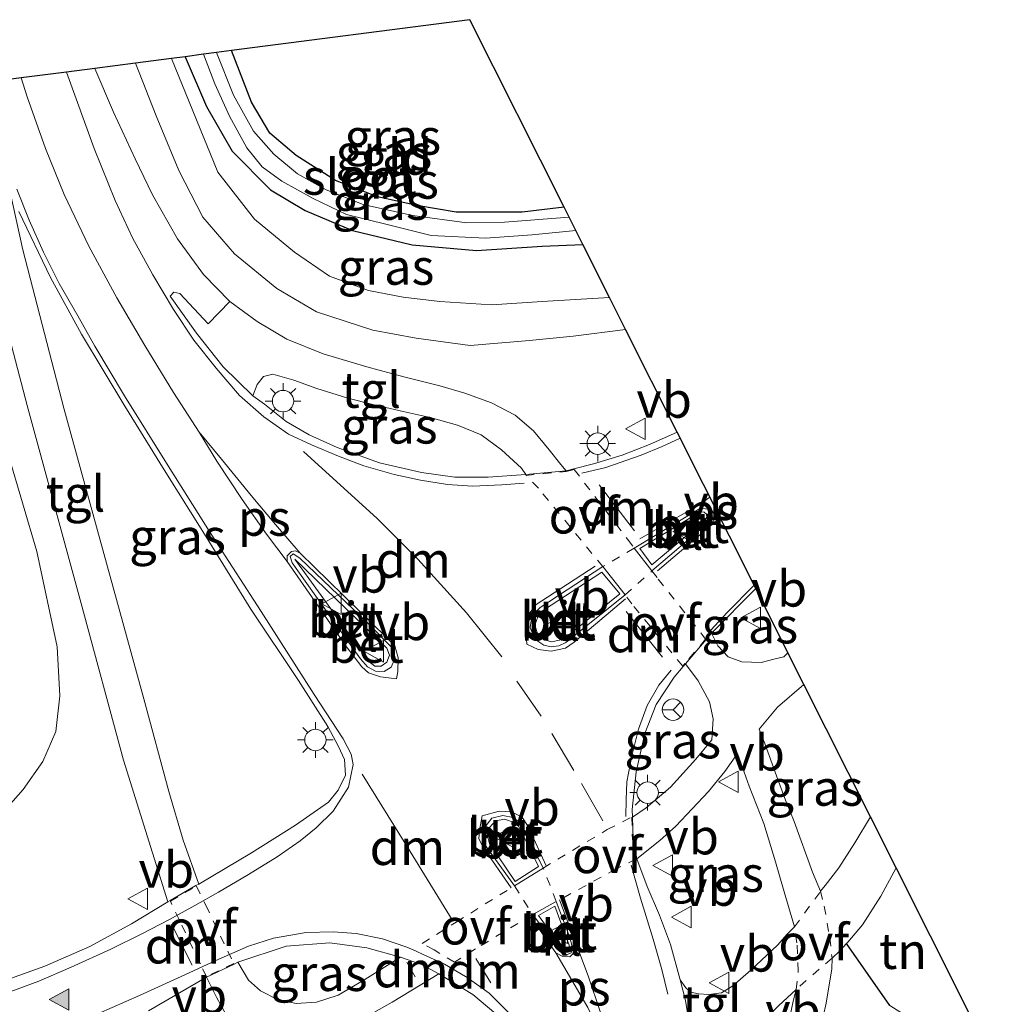
# Model space of a CAD drawing. Units: metres. Extents: x 120000 to 130008, y 412500 to 418751.
# Drawn here: x 121235 to 121303, y 415267 to 415336 of the extents above; entities that cross this region are included whole.
import ezdxf
from ezdxf.enums import TextEntityAlignment as Align

# ---------------------------------------------------------------- set-up
doc = ezdxf.new("R2010")
doc.units = ezdxf.units.M
doc.linetypes.add('VW-3-9_STREEP', pattern=[12, 3, -9])
doc.linetypes.add('VW-6060_STREEP', pattern=[1.2, 0.6, -0.6])
doc.layers.get('0').update_dxf_attribs({"lineweight": 25})
for name, color, linetype in [('B-ME-GW-INSTEEKWATERGANG-L-B1', 10, 'Continuous'), ('B-ME-IE-TERREINAFSCHEIDING-HAAGRASTER-L-B1', 10, 'Continuous'), ('B-ME-KG-KADASTRAAL-OPNAMEDTMGRENS-L-B1', 10, 'Continuous')]:
    doc.layers.add(name, color=color, linetype=linetype)
for name, color, linetype, lineweight in [('B-ME-GW-KRUINLIJN-L-B1', 93, 'Continuous', 18), ('B-ME-GW-TEENLIJN-L-B1', 93, 'Continuous', 18), ('B-ME-IE-GRASLAND-GV-B6', 93, 'Continuous', 18), ('B-ME-IE-GRONDWERKLIJN-GROND_INGERICHT-GV-B6', 253, 'Continuous', 18), ('B-ME-IE-MEUBILAIR_WEGMEUBILAIR-LICHTMAST-S-B1', 8, 'Continuous', 18), ('B-ME-OG-WATER-GV-B6', 153, 'Continuous', 18), ('B-ME-VH-VERH_SOORT-BETON-OVERIG-GV-B6', 8, 'IE-TERREINAFSCHEIDING-NATUURLIJK-HOUTWAL', 18), ('B-ME-VH-VERH_SOORT-BITUMEN-GV-B6', 8, 'IE-TERREINAFSCHEIDING-NATUURLIJK-HOUTWAL', 18), ('B-ME-VH-VERH_SOORT-KLINKERS-GV-B6', 8, 'IE-TERREINAFSCHEIDING-NATUURLIJK-HOUTWAL', 18), ('B-ME-VH-VERH_SOORT-TEGELS-GV-B6', 8, 'Continuous', 18), ('B-ME-VW-MARKERING-39STREEP-015-L-B1', 255, 'VW-3-9_STREEP', 18), ('B-ME-VW-MARKERING-6060STRP10-GV-B6', 255, 'VW-6060_STREEP', 18), ('B-ME-VW-MARKERING-DRIEHOEK-L-B1', 7, 'VW-HAAIETAND70-R-B', 18), ('B-ME-VW-MARKERING-STREEP-015-L-B1', 7, 'Continuous', 18), ('B-ME-VW-MARKERING-VLAKMARK-GV-B6', 7, 'Continuous', 18), ('B-ME-VW-MARKERING-VLAKMARK-S-B1', 7, 'Continuous', 18), ('B-ME-VW-MEUBILAIR_WEGMEUBILAIR-RONA-S-B1', 8, 'Continuous', 18), ('B-ME-VW-MEUBILAIR_WEGMEUBILAIR-VERKEERSBORD-S-B1', 8, 'Continuous', 18)]:
    doc.layers.add(name, color=color, linetype=linetype, lineweight=lineweight)
doc.styles.add('NLCS-ISO', font='NLCS-ISO.TTF')
doc.linetypes.add('IE-TERREINAFSCHEIDING-NATUURLIJK-HOUTWAL', pattern='A,7,-1.5,[67,NLCS.SHX,S=0.75,R=45,X=0,Y=0],-1.5,7,-1.5,[70,NLCS.SHX,S=0.75,R=0,X=0,Y=0],-1.5', length=20)
doc.linetypes.add('VW-HAAIETAND70-R-B', pattern='A,0,-0.5,[153,NLCS.SHX,S=1,R=180,X=-0.375,Y=0],-0.5', length=1)

# ---------------------------------------------------------------- blocks, each defined once
blk = doc.blocks.new('verfsymbol')
for color in [252, 253]:
    blk.add_hatch(color=color).paths.add_polyline_path([(0.75, -0.625), (0, 0.75), (-0.75, -0.625)])
blk.add_lwpolyline([(0.75, -0.625), (0, 0.75), (-0.75, -0.625)], close=True)
blk = doc.blocks.new('lantaarnpaal')
for p, q in [((-0.884, 0.884), (-0.53, 0.53)), ((0, 0.75), (0, 1.25)), ((0.53, 0.53), (0.884, 0.884)), ((-0.75, 0), (-1.25, 0)), ((0.75, 0), (1.25, 0)), ((-0.53, -0.53), (-0.884, -0.884)), ((0.53, -0.53), (0.884, -0.884)), ((0, -0.75), (0, -1.25))]:
    blk.add_line(p, q)
blk.add_circle((0, 0), 0.75)
blk = doc.blocks.new('verkeersbord')
for p, q in [((0, 0.75), (-0.75, -0.625)), ((0.75, -0.625), (0, 0.75)), ((-0.75, -0.625), (0.75, -0.625))]:
    blk.add_line(p, q)
blk = doc.blocks.new('wegwijzer')
for q in [(0, 0.75), (-0.53, -0.53), (0.53, -0.53)]:
    blk.add_line((0, 0), q)
blk.add_circle((0, 0), 0.75)

msp = doc.modelspace()

# ---------------------------------------------------------------- linework, layer by layer
at = {"layer": 'B-ME-GW-INSTEEKWATERGANG-L-B1'}
for points in [[(121246.996, 415333.075, -0.009), (121248.494, 415329.6, -0.089), (121250.292, 415326.455, -0.182), (121252.967, 415323.757, -0.142), (121255.391, 415322.322, -0.154), (121258.705, 415320.916, -0.202), (121262.892, 415319.904, -0.238), (121267.387, 415319.511, -0.295), (121271.972, 415319.817, -0.295), (121274.823, 415319.939, -0.299)], [(121273.514, 415322.542, -0.375), (121270.586, 415322.186, -0.363), (121265.964, 415322.206, -0.411), (121263.202, 415322.672, -0.379), (121260.453, 415323.281, -0.343), (121257.529, 415324.413, -0.343), (121254.765, 415326.16, -0.286), (121252.93, 415327.723, -0.186), (121251.636, 415329.889, -0.198), (121250.243, 415333.497, -0.182)]]:
    msp.add_polyline3d(points, dxfattribs=at)
at = {"layer": 'B-ME-GW-KRUINLIJN-L-B1'}
for points in [[(121243.528, 415332.625, 1.548), (121244.972, 415328.947, 1.584), (121246.563, 415325.121, 1.624), (121248.245, 415321.843, 1.656), (121250.466, 415319.279, 1.709), (121253.428, 415316.857, 1.717), (121256.196, 415315.225, 1.733), (121260.137, 415313.943, 1.628), (121263.166, 415313.375, 1.608), (121266.934, 415312.87, 1.588), (121271.102, 415313.225, 1.544), (121274.146, 415313.527, 1.399), (121277.808, 415314.001, 1.371)], [(121192.139, 415270.558, 2.919), (121197.587, 415269.741, 2.879), (121203.622, 415269.248, 2.891), (121208.639, 415269.654, 2.827), (121213.82, 415270.664, 2.702), (121218.815, 415272.182, 2.606), (121222.83, 415273.591, 2.577), (121226.556, 415275.405, 2.489), (121230.297, 415277.326, 2.376), (121233.381, 415279.242, 2.3), (121235.665, 415281.803, 2.26), (121237.042, 415283.772, 2.219), (121237.95, 415285.861, 2.139), (121238.232, 415288.352, 2.143), (121238.043, 415291.782, 2.103), (121236.617, 415298.451, 1.998), (121233.59, 415308.672, 1.926), (121230.953, 415319.454, 1.797), (121228.121, 415330.624, 1.777)]]:
    msp.add_polyline3d(points, dxfattribs=at)
at = {"layer": 'B-ME-GW-TEENLIJN-L-B1'}
msp.add_polyline3d([(121276.693, 415316.219, 0.148), (121272.349, 415315.977, 0.1), (121268.43, 415315.704, 0.112), (121264.83, 415315.943, 0.067), (121262.245, 415316.259, 0.076), (121259.823, 415316.712, 0.12), (121257.103, 415317.712, 0.176), (121254.658, 415319.407, 0.224), (121251.858, 415321.703, 0.232), (121249.283, 415325.002, 0.164), (121246.046, 415332.952, 0.124)], dxfattribs=at)
at = {"layer": 'B-ME-IE-GRASLAND-GV-B6'}
for points in [[(121246.046, 415332.952, 0.124), (121246.996, 415333.075, -0.009), (121248.494, 415329.6, -0.089), (121250.292, 415326.455, -0.182), (121252.967, 415323.757, -0.142), (121255.391, 415322.322, -0.154), (121258.705, 415320.916, -0.202), (121262.892, 415319.904, -0.238), (121267.387, 415319.511, -0.295), (121271.972, 415319.817, -0.295), (121274.823, 415319.939, -0.299), (121276.693, 415316.219, 0.148), (121272.349, 415315.977, 0.1), (121268.43, 415315.704, 0.112), (121264.83, 415315.943, 0.067), (121262.245, 415316.259, 0.076), (121259.823, 415316.712, 0.12), (121257.103, 415317.712, 0.176), (121254.658, 415319.407, 0.224), (121251.858, 415321.703, 0.232), (121249.283, 415325.002, 0.164), (121246.046, 415332.952, 0.124)], [(121274.328, 415320.923, -1.027), (121274.823, 415319.939, -0.299), (121271.972, 415319.817, -0.295), (121267.387, 415319.511, -0.295), (121262.892, 415319.904, -0.238), (121258.705, 415320.916, -0.202), (121255.391, 415322.322, -0.154), (121252.967, 415323.757, -0.142), (121250.292, 415326.455, -0.182), (121248.494, 415329.6, -0.089), (121246.996, 415333.075, -0.009), (121248.296, 415333.244, -1.027), (121249.073, 415331.173, -1.027), (121250.106, 415328.913, -1.027), (121251.326, 415326.694, -1.027), (121252.382, 415325.378, -1.027), (121253.758, 415324.362, -1.027), (121255.952, 415323.159, -1.027), (121258.298, 415322.038, -1.027), (121261.125, 415321.332, -1.027), (121264.211, 415320.564, -1.027), (121268.026, 415320.388, -1.027), (121271.293, 415320.618, -1.027), (121274.328, 415320.923, -1.027)], [(121273.514, 415322.542, -0.375), (121273.863, 415321.848, -1.027), (121269.355, 415321.5, -1.027), (121266.701, 415321.445, -1.027), (121262.917, 415321.963, -1.027), (121259.46, 415322.73, -1.027), (121256.871, 415323.76, -1.027), (121254.853, 415324.882, -1.027), (121253.202, 415326.261, -1.027), (121251.789, 415327.865, -1.027), (121250.383, 415330.38, -1.027), (121249.193, 415333.36, -1.027), (121250.243, 415333.497, -0.182), (121251.636, 415329.889, -0.198), (121252.93, 415327.723, -0.186), (121254.765, 415326.16, -0.286), (121257.529, 415324.413, -0.343), (121260.453, 415323.281, -0.343), (121263.202, 415322.672, -0.379), (121265.964, 415322.206, -0.411), (121270.586, 415322.186, -0.363), (121273.514, 415322.542, -0.375)], [(121240.687, 415332.256, 1.874), (121243.528, 415332.625, 1.548), (121244.972, 415328.947, 1.584), (121246.563, 415325.121, 1.624), (121248.245, 415321.843, 1.656), (121250.466, 415319.279, 1.709), (121253.428, 415316.857, 1.717), (121256.196, 415315.225, 1.733), (121260.137, 415313.943, 1.628), (121263.166, 415313.375, 1.608), (121266.934, 415312.87, 1.588), (121271.102, 415313.225, 1.544), (121274.146, 415313.527, 1.399), (121277.808, 415314.001, 1.371), (121281.421, 415306.814, 1.954), (121279.491, 415305.956, 2.014), (121277.581, 415305.204, 2.063), (121275.575, 415304.599, 2.038), (121274.207, 415304.252, 2.015), (121273.658, 415304.113, 2.006), (121273.289, 415304.552, 1.982), (121272.462, 415305.573, 1.97), (121271.372, 415306.897, 1.958), (121270.094, 415307.997, 1.906), (121268.431, 415308.867, 1.87), (121266.573, 415309.536, 1.825), (121264.818, 415310.038, 1.821), (121262.299, 415310.68, 1.849), (121259.703, 415311.377, 1.849), (121256.659, 415312.281, 1.882), (121254.116, 415313.323, 1.91), (121252.036, 415314.554, 1.91), (121250.133, 415315.957, 1.91), (121248.28, 415317.834, 1.91), (121246.475, 415320.34, 1.942), (121244.723, 415323.401, 1.914), (121243.514, 415325.918, 1.902), (121241.993, 415329.199, 1.91), (121240.687, 415332.256, 1.874)], [(121243.528, 415332.625, 1.548), (121246.046, 415332.952, 0.124), (121249.283, 415325.002, 0.164), (121251.858, 415321.703, 0.232), (121254.658, 415319.407, 0.224), (121257.103, 415317.712, 0.176), (121259.823, 415316.712, 0.12), (121262.245, 415316.259, 0.076), (121264.83, 415315.943, 0.067), (121268.43, 415315.704, 0.112), (121272.349, 415315.977, 0.1), (121276.693, 415316.219, 0.148), (121277.808, 415314.001, 1.371), (121274.146, 415313.527, 1.399), (121271.102, 415313.225, 1.544), (121266.934, 415312.87, 1.588), (121263.166, 415313.375, 1.608), (121260.137, 415313.943, 1.628), (121256.196, 415315.225, 1.733), (121253.428, 415316.857, 1.717), (121250.466, 415319.279, 1.709), (121248.245, 415321.843, 1.656), (121246.563, 415325.121, 1.624), (121244.972, 415328.947, 1.584), (121243.528, 415332.625, 1.548)], [(121251.635, 415277.387, 2.763), (121247.954, 415275.199, 2.827), (121246.857, 415278.268, 2.795), (121245.865, 415281.673, 2.698), (121244.121, 415288.154, 2.582), (121241.754, 415296.717, 2.489), (121238.507, 415308.488, 2.244), (121235.646, 415319.554, 2.203), (121234.722, 415323.805, 2.159)], [(121235.363, 415322.238, 2.159), (121237.59, 415317.633, 2.159), (121239.756, 415313.673, 2.171), (121242.772, 415308.619, 2.272), (121245.537, 415304.174, 2.28), (121248.35, 415299.667, 2.28), (121251.607, 415294.437, 2.356), (121254.93, 415289.429, 2.501), (121256.992, 415286.207, 2.557), (121257.743, 415284.826, 2.614), (121258.14, 415283.908, 2.594), (121258.212, 415282.819, 2.586), (121257.715, 415281.76, 2.586), (121257.033, 415280.935, 2.598), (121254.72, 415279.315, 2.682), (121251.635, 415277.387, 2.763)], [(121233.059, 415319.653, 2.127), (121235.947, 415308.674, 2.219), (121239.717, 415294.833, 2.405), (121242.689, 415283.858, 2.618), (121245.796, 415273.955, 2.835), (121243.259, 415272.41, 2.976), (121240.33, 415270.818, 3.032), (121237.185, 415269.445, 3.108), (121233.856, 415268.271, 3.181)], [(121270.831, 415303.835, 2.01), (121268.205, 415303.649, 2.03), (121265.861, 415303.65, 2.042), (121263.529, 415303.996, 2.067), (121260.611, 415304.663, 2.067), (121257.645, 415305.744, 2.103), (121255.68, 415306.621, 2.111), (121254.073, 415307.56, 2.107), (121252.544, 415308.766, 2.071), (121251.735, 415309.358, 2.059), (121252.03, 415310.148, 2.051), (121252.477, 415310.702, 1.994), (121253.129, 415310.871, 1.934), (121254.617, 415310.445, 1.946), (121256.217, 415309.853, 1.93), (121258.373, 415309.189, 1.857), (121260.132, 415308.749, 1.853), (121262.26, 415308.246, 1.825), (121264.151, 415307.837, 1.813), (121266.065, 415307.289, 1.813), (121267.706, 415306.619, 1.845), (121269.147, 415305.561, 1.91), (121270.532, 415304.279, 1.97), (121270.831, 415303.835, 2.01)], [(121233.381, 415279.242, 2.3), (121235.665, 415281.803, 2.26), (121237.042, 415283.772, 2.219), (121237.95, 415285.861, 2.139), (121238.232, 415288.352, 2.143), (121238.043, 415291.782, 2.103), (121236.617, 415298.451, 1.998), (121233.59, 415308.672, 1.926)], [(121233.59, 415308.672, 1.926), (121236.617, 415298.451, 1.998), (121238.043, 415291.782, 2.103), (121238.232, 415288.352, 2.143), (121237.95, 415285.861, 2.139), (121237.042, 415283.772, 2.219), (121235.665, 415281.803, 2.26), (121233.381, 415279.242, 2.3)], [(121286.922, 415295.873, 1.994), (121289.181, 415291.38, 2.067), (121288.88, 415291.083, 2.067), (121288.198, 415290.932, 2.111), (121287.316, 415290.687, 2.111), (121285.959, 415290.748, 2.127), (121284.99, 415291.101, 2.099), (121284.265, 415291.869, 2.095), (121283.835, 415292.739, 2.071), (121286.922, 415295.873, 1.994)], [(121282, 415290.591, 2.115), (121282.898, 415289.416, 2.111), (121283.692, 415287.941, 2.111), (121283.95, 415286.743, 2.111), (121283.855, 415285.292, 2.135), (121282.727, 415283.928, 2.195), (121280.965, 415281.979, 2.288), (121279.269, 415280.529, 2.312), (121278.301, 415279.884, 2.32), (121278.281, 415280.423, 2.384), (121278.566, 415283.035, 2.312), (121279.155, 415285.739, 2.264), (121279.966, 415287.747, 2.159), (121281.224, 415289.671, 2.107), (121281.853, 415290.417, 2.113), (121282, 415290.591, 2.115)], [(121294.952, 415279.9, 2.051), (121293.851, 415278.077, 2.115), (121292.727, 415276.335, 2.175), (121291.781, 415275.084, 2.26), (121291.462, 415274.692, 2.256), (121290.906, 415276.018, 2.272), (121289.622, 415279.575, 2.272), (121289.017, 415281.06, 2.242), (121288.385, 415282.76, 2.236), (121287.55, 415285.033, 2.203), (121287.17, 415286.042, 2.173), (121288.451, 415287.565, 2.122), (121290.299, 415289.155, 2.083), (121294.952, 415279.9, 2.051)], [(121281.639, 415268.507, 2.726), (121280.956, 415270.977, 2.722), (121280.18, 415273.022, 2.598), (121279.322, 415275.028, 2.545), (121278.608, 415276.969, 2.429), (121280.224, 415278.236, 2.356), (121281.338, 415279.255, 2.352), (121283.615, 415281.661, 2.284), (121284.761, 415283.077, 2.236), (121285.65, 415284.331, 2.233), (121286.46, 415282.045, 2.219), (121287.481, 415279.422, 2.268), (121288.304, 415276.76, 2.288), (121288.918, 415274.658, 2.332), (121289.632, 415272.195, 2.32), (121289.133, 415271.682, 2.4), (121288.452, 415270.924, 2.449), (121286.57, 415269.168, 2.586), (121285.313, 415268.066, 2.63), (121284.521, 415267.596, 2.69), (121283.644, 415267.466, 2.718), (121282.917, 415267.515, 2.835), (121282.373, 415267.639, 2.758), (121282.022, 415267.934, 2.763), (121281.639, 415268.507, 2.726)], [(121250.695, 415269.724, 2.891), (121254.073, 415270.844, 2.763), (121257.116, 415271.08, 2.65), (121259.708, 415270.732, 2.586), (121262.078, 415270.091, 2.489), (121259.563, 415268.514, 2.425), (121257.719, 415267.416, 2.473), (121256.195, 415266.929, 2.59), (121254.773, 415266.848, 2.658), (121253.461, 415267.111, 2.75), (121252.272, 415267.729, 2.787), (121251.442, 415268.476, 2.823), (121250.695, 415269.724, 2.891)], [(121291.229, 415264.061, 2.427), (121291.858, 415266.855, 2.32), (121292.256, 415269.264, 2.32), (121292.264, 415270.022, 2.332), (121292.8, 415270.531, 2.264), (121293.273, 415271.031, 2.326), (121296.31, 415266.707, 1.608)], [(121257.474, 415264.678, 2.485), (121261.475, 415266.938, 2.449), (121264.756, 415268.921, 2.409), (121267.138, 415267.475, 2.425), (121269.176, 415265.755, 2.437)], [(121244.433, 415266.329, 3.121), (121248.506, 415268.682, 2.903), (121249.224, 415267.236, 2.875), (121250.767, 415264.437, 2.734)], [(121281.37, 415250.059, 2.819), (121281.72, 415251.396, 2.903), (121282.039, 415253.497, 2.867), (121282.277, 415255.427, 2.859), (121282.484, 415257.286, 2.827), (121282.843, 415259.214, 2.823), (121283.718, 415260.736, 2.767), (121284.477, 415262.086, 2.738), (121285.59, 415263.549, 2.702), (121286.847, 415265.032, 2.67), (121288.521, 415266.674, 2.582), (121289.743, 415267.813, 2.421), (121289.543, 415266.999, 2.429), (121289.244, 415265.529, 2.425), (121288.725, 415263.718, 2.453), (121287.661, 415261.087, 2.541), (121285.875, 415257.275, 2.614), (121283.743, 415253.552, 2.71), (121282.071, 415251.078, 2.763), (121281.37, 415250.059, 2.819)]]:
    msp.add_polyline3d(points, dxfattribs=at)
at = {"layer": 'B-ME-IE-GRONDWERKLIJN-GROND_INGERICHT-GV-B6'}
for points in [[(121273.514, 415322.542, -0.375), (121270.586, 415322.186, -0.363), (121265.964, 415322.206, -0.411), (121263.202, 415322.672, -0.379), (121260.453, 415323.281, -0.343), (121257.529, 415324.413, -0.343), (121254.765, 415326.16, -0.286), (121252.93, 415327.723, -0.186), (121251.636, 415329.889, -0.198), (121250.243, 415333.497, -0.182), (121266.918, 415335.662, -0.238), (121273.514, 415322.542, -0.375)], [(121296.741, 415276.341, 2.083), (121299.155, 415271.541, 1.628), (121303.477, 415262.943, 0.466), (121303.147, 415262.361, 0.417), (121296.31, 415266.707, 1.608), (121293.273, 415271.031, 2.326), (121293.373, 415271.136, 2.236), (121294.392, 415272.346, 2.155), (121295.666, 415274.352, 2.119), (121296.741, 415276.341, 2.083)]]:
    msp.add_polyline3d(points, dxfattribs=at)
at = {"layer": 'B-ME-IE-TERREINAFSCHEIDING-HAAGRASTER-L-B1'}
msp.add_line((121296.31, 415266.707, 1.608), (121293.273, 415271.031, 2.326), dxfattribs=at)
at = {"layer": 'B-ME-KG-KADASTRAAL-OPNAMEDTMGRENS-L-B1'}
msp.add_polyline3d([(121303.477, 415262.943, 0.466), (121299.155, 415271.541, 1.628), (121296.741, 415276.341, 2.083), (121294.952, 415279.9, 2.051), (121290.299, 415289.155, 2.083), (121289.181, 415291.38, 2.067), (121286.922, 415295.873, 1.994), (121281.421, 415306.814, 1.954), (121277.808, 415314.001, 1.371), (121276.693, 415316.219, 0.148), (121274.823, 415319.939, -0.299), (121274.328, 415320.923, -1.027), (121273.863, 415321.848, -1.027), (121273.514, 415322.542, -0.375), (121266.918, 415335.662, -0.238), (121250.243, 415333.497, -0.182), (121249.193, 415333.36, -1.027), (121248.296, 415333.244, -1.027), (121246.996, 415333.075, -0.009), (121246.046, 415332.952, 0.124), (121243.528, 415332.625, 1.548), (121240.687, 415332.256, 1.874), (121238.696, 415331.997, 1.994), (121235.525, 415331.586, 1.994), (121232.619, 415331.208, 2.055)], dxfattribs=at)
at = {"layer": 'B-ME-OG-WATER-GV-B6'}
msp.add_polyline3d([(121273.863, 415321.848, -1.027), (121274.328, 415320.923, -1.027), (121271.293, 415320.618, -1.027), (121268.026, 415320.388, -1.027), (121264.211, 415320.564, -1.027), (121261.125, 415321.332, -1.027), (121258.298, 415322.038, -1.027), (121255.952, 415323.159, -1.027), (121253.758, 415324.362, -1.027), (121252.382, 415325.378, -1.027), (121251.326, 415326.694, -1.027), (121250.106, 415328.913, -1.027), (121249.073, 415331.173, -1.027), (121248.296, 415333.244, -1.027), (121249.193, 415333.36, -1.027), (121250.383, 415330.38, -1.027), (121251.789, 415327.865, -1.027), (121253.202, 415326.261, -1.027), (121254.853, 415324.882, -1.027), (121256.871, 415323.76, -1.027), (121259.46, 415322.73, -1.027), (121262.917, 415321.963, -1.027), (121266.701, 415321.445, -1.027), (121269.355, 415321.5, -1.027), (121273.863, 415321.848, -1.027)], dxfattribs=at)
at = {"layer": 'B-ME-VH-VERH_SOORT-BETON-OVERIG-GV-B6'}
for points in [[(121283.567, 415301.415, 2.155), (121283.79, 415301.065, 2.135), (121283.79, 415300.778, 2.167), (121283.599, 415300.46, 2.167), (121279.664, 415297.106, 2.3), (121278.422, 415298.699, 2.268), (121283.05, 415301.487, 2.191), (121283.567, 415301.415, 2.155)], [(121278.806, 415298.663, 2.4), (121279.654, 415297.526, 2.409), (121283.291, 415300.576, 2.26), (121283.505, 415300.858, 2.224), (121283.473, 415301.073, 2.268), (121283.308, 415301.215, 2.264), (121283.026, 415301.224, 2.264), (121278.806, 415298.663, 2.4)], [(121255.019, 415298, 2.304), (121259.882, 415293.343, 2.449), (121261.439, 415291.768, 2.509), (121261.653, 415290.894, 2.509), (121261.419, 415290.376, 2.537), (121260.936, 415290.062, 2.517), (121260.325, 415290.081, 2.489), (121259.751, 415290.399, 2.497), (121259.274, 415290.94, 2.497), (121257.172, 415293.901, 2.437), (121254.498, 415297.658, 2.328), (121254.339, 415298.104, 2.316), (121254.562, 415298.295, 2.3), (121255.019, 415298, 2.304)], [(121259.856, 415290.761, 2.646), (121260.276, 415290.437, 2.65), (121260.723, 415290.442, 2.634), (121261.105, 415290.708, 2.658), (121261.3, 415291.211, 2.606), (121261.106, 415291.698, 2.606), (121254.685, 415297.93, 2.421), (121257.985, 415293.344, 2.557), (121259.856, 415290.761, 2.646)], [(121276.223, 415297.399, 2.32), (121277.789, 415295.42, 2.368), (121273.633, 415292.086, 2.425), (121273.156, 415291.864, 2.441), (121272.614, 415291.8, 2.453), (121272.093, 415291.906, 2.417), (121271.532, 415292.277, 2.445), (121271.333, 415292.643, 2.437), (121271.133, 415293.148, 2.433), (121271.213, 415293.614, 2.425), (121271.373, 415294.06, 2.405), (121271.832, 415294.55, 2.405), (121276.223, 415297.399, 2.32)], [(121272.077, 415292.305, 2.545), (121272.633, 415292.151, 2.553), (121273.187, 415292.264, 2.517), (121273.69, 415292.501, 2.497), (121277.422, 415295.493, 2.433), (121276.149, 415297.021, 2.449), (121272.073, 415294.347, 2.489), (121271.713, 415293.957, 2.497), (121271.468, 415293.296, 2.521), (121271.682, 415292.655, 2.517), (121272.077, 415292.305, 2.545)], [(121269.961, 415279.847, 2.517), (121270.501, 415279.433, 2.497), (121272.053, 415276.316, 2.445), (121270.047, 415275.077, 2.457), (121268.001, 415277.925, 2.501), (121267.822, 415278.513, 2.521), (121267.963, 415279.182, 2.525), (121268.466, 415279.815, 2.525), (121269.227, 415279.991, 2.525), (121269.961, 415279.847, 2.517)], [(121268.293, 415278.039, 2.626), (121270.099, 415275.371, 2.569), (121271.732, 415276.418, 2.525), (121270.356, 415279.214, 2.598), (121269.995, 415279.497, 2.598), (121269.364, 415279.724, 2.61), (121268.714, 415279.62, 2.626), (121268.289, 415279.151, 2.634), (121268.139, 415278.633, 2.65), (121268.293, 415278.039, 2.626)], [(121271.318, 415273.061, 2.469), (121272.965, 415273.97, 2.461), (121273.92, 415271.455, 2.521), (121274.079, 415270.818, 2.541), (121274.015, 415270.378, 2.553), (121273.643, 415270.227, 2.553), (121273.219, 415270.468, 2.561), (121271.318, 415273.061, 2.469)], [(121272.87, 415273.643, 2.577), (121271.736, 415273.003, 2.61), (121273.474, 415270.569, 2.63), (121273.703, 415270.546, 2.646), (121273.845, 415270.679, 2.642), (121273.866, 415270.919, 2.642), (121272.87, 415273.643, 2.577)]]:
    msp.add_polyline3d(points, dxfattribs=at)
at = {"layer": 'B-ME-VH-VERH_SOORT-BITUMEN-GV-B6'}
for points in [[(121232.619, 415331.208, 2.055), (121235.525, 415331.586, 1.994), (121238.696, 415331.997, 1.994), (121240.687, 415332.256, 1.874), (121241.993, 415329.199, 1.91), (121243.514, 415325.918, 1.902), (121244.723, 415323.401, 1.914), (121246.475, 415320.34, 1.942), (121248.28, 415317.834, 1.91), (121250.133, 415315.957, 1.91), (121248.624, 415314.378, 1.942), (121246.634, 415316.507, 1.93), (121246.22, 415316.602, 1.974), (121245.965, 415316.316, 1.966), (121247.803, 415313.737, 2.002), (121249.659, 415311.367, 2.01), (121251.735, 415309.358, 2.059), (121252.544, 415308.766, 2.071), (121254.073, 415307.56, 2.107), (121255.68, 415306.621, 2.111), (121257.645, 415305.744, 2.103), (121260.611, 415304.663, 2.067), (121263.529, 415303.996, 2.067), (121265.861, 415303.65, 2.042), (121268.205, 415303.649, 2.03), (121270.831, 415303.835, 2.01), (121273.658, 415304.113, 2.006), (121274.207, 415304.252, 2.015), (121275.575, 415304.599, 2.038), (121277.581, 415305.204, 2.063), (121279.491, 415305.956, 2.014), (121281.421, 415306.814, 1.954), (121286.922, 415295.873, 1.994), (121283.835, 415292.739, 2.071), (121283.456, 415292.295, 2.08), (121282, 415290.591, 2.115), (121281.853, 415290.417, 2.113), (121281.224, 415289.671, 2.107), (121279.966, 415287.747, 2.159), (121279.155, 415285.739, 2.264), (121278.566, 415283.035, 2.312), (121278.281, 415280.423, 2.384), (121278.301, 415279.884, 2.32), (121278.345, 415278.332, 2.368), (121278.608, 415276.969, 2.429), (121279.322, 415275.028, 2.545), (121280.18, 415273.022, 2.598), (121280.956, 415270.977, 2.722), (121281.639, 415268.507, 2.726), (121282.007, 415267.061, 2.614), (121282.445, 415264.335, 2.674)], [(121233.856, 415268.271, 3.181), (121237.185, 415269.445, 3.108), (121240.33, 415270.818, 3.032), (121243.259, 415272.41, 2.976), (121245.796, 415273.955, 2.835), (121245.943, 415274.04, 2.834), (121247.761, 415275.088, 2.828), (121247.954, 415275.199, 2.827), (121251.635, 415277.387, 2.763), (121254.72, 415279.315, 2.682), (121257.033, 415280.935, 2.598), (121257.715, 415281.76, 2.586), (121258.212, 415282.819, 2.586), (121258.14, 415283.908, 2.594), (121257.743, 415284.826, 2.614), (121256.992, 415286.207, 2.557), (121254.93, 415289.429, 2.501), (121251.607, 415294.437, 2.356), (121248.35, 415299.667, 2.28), (121245.537, 415304.174, 2.28), (121242.772, 415308.619, 2.272), (121239.756, 415313.673, 2.171), (121237.59, 415317.633, 2.159), (121235.363, 415322.238, 2.159)], [(121278.422, 415298.699, 2.268), (121279.664, 415297.106, 2.3), (121283.599, 415300.46, 2.167), (121283.79, 415300.778, 2.167), (121283.79, 415301.065, 2.135), (121283.567, 415301.415, 2.155), (121283.05, 415301.487, 2.191), (121278.422, 415298.699, 2.268)], [(121254.498, 415297.658, 2.328), (121257.172, 415293.901, 2.437), (121259.274, 415290.94, 2.497), (121259.751, 415290.399, 2.497), (121260.325, 415290.081, 2.489), (121260.936, 415290.062, 2.517), (121261.419, 415290.376, 2.537), (121261.653, 415290.894, 2.509), (121261.439, 415291.768, 2.509), (121259.882, 415293.343, 2.449), (121255.019, 415298, 2.304), (121254.562, 415298.295, 2.3), (121254.339, 415298.104, 2.316), (121254.498, 415297.658, 2.328)], [(121276.223, 415297.399, 2.32), (121271.832, 415294.55, 2.405), (121271.373, 415294.06, 2.405), (121271.213, 415293.614, 2.425), (121271.133, 415293.148, 2.433), (121271.333, 415292.643, 2.437), (121271.532, 415292.277, 2.445), (121272.093, 415291.906, 2.417), (121272.614, 415291.8, 2.453), (121273.156, 415291.864, 2.441), (121273.633, 415292.086, 2.425), (121277.789, 415295.42, 2.368), (121276.223, 415297.399, 2.32)], [(121272.053, 415276.316, 2.445), (121270.501, 415279.433, 2.497), (121269.961, 415279.847, 2.517), (121269.227, 415279.991, 2.525), (121268.466, 415279.815, 2.525), (121267.963, 415279.182, 2.525), (121267.822, 415278.513, 2.521), (121268.001, 415277.925, 2.501), (121270.047, 415275.077, 2.457), (121272.053, 415276.316, 2.445)], [(121271.318, 415273.061, 2.469), (121273.219, 415270.468, 2.561), (121273.643, 415270.227, 2.553), (121274.015, 415270.378, 2.553), (121274.079, 415270.818, 2.541), (121273.92, 415271.455, 2.521), (121272.965, 415273.97, 2.461), (121271.318, 415273.061, 2.469)], [(121269.176, 415265.755, 2.437), (121267.138, 415267.475, 2.425), (121264.756, 415268.921, 2.409), (121263.541, 415269.559, 2.465), (121262.078, 415270.091, 2.489), (121259.708, 415270.732, 2.586), (121257.116, 415271.08, 2.65), (121254.073, 415270.844, 2.763), (121250.695, 415269.724, 2.891), (121250.434, 415269.6, 2.892), (121248.506, 415268.682, 2.903), (121244.433, 415266.329, 3.121)]]:
    msp.add_polyline3d(points, dxfattribs=at)
at = {"layer": 'B-ME-VH-VERH_SOORT-KLINKERS-GV-B6'}
for points in [[(121279.654, 415297.526, 2.409), (121278.806, 415298.663, 2.4), (121283.026, 415301.224, 2.264), (121283.308, 415301.215, 2.264), (121283.473, 415301.073, 2.268), (121283.505, 415300.858, 2.224), (121283.291, 415300.576, 2.26), (121279.654, 415297.526, 2.409)], [(121254.685, 415297.93, 2.421), (121261.106, 415291.698, 2.606), (121261.3, 415291.211, 2.606), (121261.105, 415290.708, 2.658), (121260.723, 415290.442, 2.634), (121260.276, 415290.437, 2.65), (121259.856, 415290.761, 2.646), (121257.985, 415293.344, 2.557), (121254.685, 415297.93, 2.421)], [(121273.187, 415292.264, 2.517), (121272.633, 415292.151, 2.553), (121272.077, 415292.305, 2.545), (121271.682, 415292.655, 2.517), (121271.468, 415293.296, 2.521), (121271.713, 415293.957, 2.497), (121272.073, 415294.347, 2.489), (121276.149, 415297.021, 2.449), (121277.422, 415295.493, 2.433), (121273.69, 415292.501, 2.497), (121273.187, 415292.264, 2.517)], [(121271.732, 415276.418, 2.525), (121270.099, 415275.371, 2.569), (121268.293, 415278.039, 2.626), (121268.139, 415278.633, 2.65), (121268.289, 415279.151, 2.634), (121268.714, 415279.62, 2.626), (121269.364, 415279.724, 2.61), (121269.995, 415279.497, 2.598), (121270.356, 415279.214, 2.598), (121271.732, 415276.418, 2.525)], [(121273.845, 415270.679, 2.642), (121273.703, 415270.546, 2.646), (121273.474, 415270.569, 2.63), (121271.736, 415273.003, 2.61), (121272.87, 415273.643, 2.577), (121273.866, 415270.919, 2.642), (121273.845, 415270.679, 2.642)]]:
    msp.add_polyline3d(points, dxfattribs=at)
at = {"layer": 'B-ME-VH-VERH_SOORT-TEGELS-GV-B6'}
for points in [[(121232.394, 415331.18, 2.026), (121233.616, 415327.2, 2.099), (121234.722, 415323.805, 2.159), (121235.646, 415319.554, 2.203), (121238.507, 415308.488, 2.244), (121241.754, 415296.717, 2.489), (121244.121, 415288.154, 2.582), (121245.865, 415281.673, 2.698), (121246.857, 415278.268, 2.795), (121247.954, 415275.199, 2.827), (121247.761, 415275.088, 2.828), (121245.943, 415274.04, 2.834), (121245.796, 415273.955, 2.835), (121242.689, 415283.858, 2.618), (121239.717, 415294.833, 2.405), (121235.947, 415308.674, 2.219), (121233.059, 415319.653, 2.127), (121231.124, 415327.893, 2.042), (121230.705, 415330.618, 2.006), (121232.394, 415331.18, 2.026)], [(121270.831, 415303.835, 2.01), (121270.532, 415304.279, 1.97), (121269.147, 415305.561, 1.91), (121267.706, 415306.619, 1.845), (121266.065, 415307.289, 1.813), (121264.151, 415307.837, 1.813), (121262.26, 415308.246, 1.825), (121260.132, 415308.749, 1.853), (121258.373, 415309.189, 1.857), (121256.217, 415309.853, 1.93), (121254.617, 415310.445, 1.946), (121253.129, 415310.871, 1.934), (121252.477, 415310.702, 1.994), (121252.03, 415310.148, 2.051), (121251.735, 415309.358, 2.059), (121249.659, 415311.367, 2.01), (121247.803, 415313.737, 2.002), (121245.965, 415316.316, 1.966), (121246.22, 415316.602, 1.974), (121246.634, 415316.507, 1.93), (121248.624, 415314.378, 1.942), (121250.133, 415315.957, 1.91), (121252.036, 415314.554, 1.91), (121254.116, 415313.323, 1.91), (121256.659, 415312.281, 1.882), (121259.703, 415311.377, 1.849), (121262.299, 415310.68, 1.849), (121264.818, 415310.038, 1.821), (121266.573, 415309.536, 1.825), (121268.431, 415308.867, 1.87), (121270.094, 415307.997, 1.906), (121271.372, 415306.897, 1.958), (121272.462, 415305.573, 1.97), (121273.289, 415304.552, 1.982), (121273.658, 415304.113, 2.006), (121270.831, 415303.835, 2.01)], [(121282.445, 415264.335, 2.674), (121282.007, 415267.061, 2.614), (121281.639, 415268.507, 2.726), (121282.022, 415267.934, 2.763), (121282.373, 415267.639, 2.758), (121282.917, 415267.515, 2.835), (121283.644, 415267.466, 2.718), (121284.521, 415267.596, 2.69), (121285.313, 415268.066, 2.63), (121286.57, 415269.168, 2.586), (121288.452, 415270.924, 2.449), (121289.133, 415271.682, 2.4), (121289.632, 415272.195, 2.32), (121288.918, 415274.658, 2.332), (121288.304, 415276.76, 2.288), (121287.481, 415279.422, 2.268), (121286.46, 415282.045, 2.219), (121285.65, 415284.331, 2.233), (121284.761, 415283.077, 2.236), (121283.615, 415281.661, 2.284), (121281.338, 415279.255, 2.352), (121280.224, 415278.236, 2.356), (121278.608, 415276.969, 2.429), (121278.345, 415278.332, 2.368), (121278.301, 415279.884, 2.32), (121279.269, 415280.529, 2.312), (121280.965, 415281.979, 2.288), (121282.727, 415283.928, 2.195), (121283.855, 415285.292, 2.135), (121283.95, 415286.743, 2.111), (121283.692, 415287.941, 2.111), (121282.898, 415289.416, 2.111), (121282, 415290.591, 2.115), (121283.456, 415292.295, 2.08), (121283.835, 415292.739, 2.071), (121284.265, 415291.869, 2.095), (121284.99, 415291.101, 2.099), (121285.959, 415290.748, 2.127), (121287.316, 415290.687, 2.111), (121288.198, 415290.932, 2.111), (121288.88, 415291.083, 2.067), (121289.181, 415291.38, 2.067)], [(121289.181, 415291.38, 2.067), (121290.299, 415289.155, 2.083), (121288.451, 415287.565, 2.122), (121287.17, 415286.042, 2.173), (121287.55, 415285.033, 2.203), (121288.385, 415282.76, 2.236), (121289.017, 415281.06, 2.242), (121289.622, 415279.575, 2.272), (121290.906, 415276.018, 2.272), (121291.462, 415274.692, 2.256), (121291.781, 415275.084, 2.26), (121292.727, 415276.335, 2.175), (121293.851, 415278.077, 2.115), (121294.952, 415279.9, 2.051), (121296.741, 415276.341, 2.083), (121295.666, 415274.352, 2.119), (121294.392, 415272.346, 2.155), (121293.373, 415271.136, 2.236), (121293.273, 415271.031, 2.326), (121292.8, 415270.531, 2.264), (121292.264, 415270.022, 2.332), (121292.256, 415269.264, 2.32), (121291.858, 415266.855, 2.32), (121291.229, 415264.061, 2.427)], [(121248.506, 415268.682, 2.903), (121250.434, 415269.6, 2.892), (121250.695, 415269.724, 2.891), (121251.442, 415268.476, 2.823), (121252.272, 415267.729, 2.787), (121253.461, 415267.111, 2.75), (121254.773, 415266.848, 2.658), (121256.195, 415266.929, 2.59), (121257.719, 415267.416, 2.473), (121259.563, 415268.514, 2.425), (121262.078, 415270.091, 2.489), (121263.541, 415269.559, 2.465), (121264.756, 415268.921, 2.409), (121261.475, 415266.938, 2.449), (121257.474, 415264.678, 2.485)], [(121189.146, 415255.375, 3.993), (121192.895, 415254.801, 3.909), (121196.774, 415254.23, 3.82), (121201.192, 415253.883, 3.74), (121205.097, 415253.723, 3.623), (121208.762, 415253.624, 3.575), (121212.532, 415253.626, 3.535), (121216.213, 415253.806, 3.487), (121219.715, 415254.158, 3.406), (121224.122, 415254.676, 3.358), (121228.263, 415255.44, 3.225), (121231.98, 415256.311, 3.193), (121235.076, 415257.191, 3.149), (121238.233, 415258.374, 3.125), (121241.787, 415259.708, 2.996), (121245.116, 415261.125, 2.903), (121248.845, 415262.832, 2.799), (121250.667, 415263.649, 2.734), (121250.767, 415264.437, 2.734), (121249.224, 415267.236, 2.875), (121248.506, 415268.682, 2.903)], [(121289.244, 415265.529, 2.425), (121289.543, 415266.999, 2.429), (121289.743, 415267.813, 2.421), (121288.521, 415266.674, 2.582)]]:
    msp.add_polyline3d(points, dxfattribs=at)
at = {"layer": 'B-ME-VW-MARKERING-39STREEP-015-L-B1'}
msp.add_polyline3d([(121276.218, 415279.623, 2.368), (121274.204, 415283.15, 2.38), (121271.918, 415286.93, 2.421), (121269.698, 415290.102, 2.433)], dxfattribs=at)
at = {"layer": 'B-ME-VW-MARKERING-6060STRP10-GV-B6'}
for points in [[(121276.223, 415297.399, 2.32), (121271.714, 415302.887, 2.042), (121270.836, 415303.785, 2.01), (121273.667, 415304.064, 2.006), (121274.219, 415304.204, 2.015), (121277.963, 415299.314, 2.199), (121278.422, 415298.699, 2.268), (121276.223, 415297.399, 2.32)], [(121281.815, 415290.449, 2.113), (121278.25, 415294.793, 2.276), (121277.789, 415295.42, 2.368), (121279.664, 415297.106, 2.3), (121280.109, 415296.534, 2.224), (121283.418, 415292.327, 2.08), (121281.962, 415290.623, 2.115), (121281.815, 415290.449, 2.113)], [(121278.559, 415276.96, 2.429), (121277.158, 415276.251, 2.429), (121272.965, 415273.97, 2.461), (121272.053, 415276.316, 2.445), (121276.531, 415279.001, 2.376), (121278.251, 415279.883, 2.32), (121278.295, 415278.327, 2.368), (121278.559, 415276.96, 2.429)], [(121247.786, 415275.045, 2.828), (121248.448, 415273.715, 2.863), (121249.977, 415270.499, 2.899), (121250.413, 415269.645, 2.892), (121248.485, 415268.727, 2.903), (121248.066, 415269.608, 2.939), (121246.597, 415272.681, 2.879), (121245.968, 415273.997, 2.834), (121247.786, 415275.045, 2.828)], [(121270.047, 415275.077, 2.457), (121271.318, 415273.061, 2.469), (121267.31, 415270.655, 2.421), (121265.854, 415269.722, 2.41), (121264.418, 415270.584, 2.464), (121263.581, 415271.038, 2.416), (121265.96, 415272.537, 2.429), (121270.047, 415275.077, 2.457)], [(121292.264, 415270.022, 2.332), (121289.743, 415267.813, 2.421), (121289.897, 415269.116, 2.392), (121289.808, 415271.073, 2.348), (121289.632, 415272.195, 2.32), (121291.462, 415274.692, 2.256), (121291.718, 415273.652, 2.292), (121292.1, 415271.455, 2.324), (121292.264, 415270.022, 2.332)]]:
    msp.add_polyline3d(points, dxfattribs=at)
at = {"layer": 'B-ME-VW-MARKERING-DRIEHOEK-L-B1'}
for p, q in [((121278.442, 415299.907, 2.236), (121275.976, 415303.125, 2.091)), ((121277.86, 415294.256, 2.316), (121280.399, 415291.065, 2.171)), ((121246.115, 415272.248, 2.903), (121247.498, 415269.529, 2.952)), ((121262.523, 415269.74, 2.453), (121263.085, 415268.702, 2.417)), ((121267.337, 415269.994, 2.433), (121268.381, 415268.283, 2.437))]:
    msp.add_line(p, q, dxfattribs=at)
for points in [[(121269.15, 415291.082, 2.441), (121266.682, 415294.168, 2.336), (121263.272, 415297.912, 2.219), (121260.438, 415300.759, 2.115), (121255.279, 415305.445, 2.038)], [(121265.688, 415272.685, 2.437), (121262.57, 415277.771, 2.501), (121259.388, 415282.878, 2.561)]]:
    msp.add_polyline3d(points, dxfattribs=at)
at = {"layer": 'B-ME-VW-MARKERING-STREEP-015-L-B1'}
for p, q in [((121283.034, 415301.775, 2.171), (121278.823, 415299.347, 2.244)), ((121280.042, 415297.104, 2.316), (121283.87, 415300.36, 2.171)), ((121273.203, 415274.09, 2.473), (121274.314, 415271.133, 2.497)), ((121271.189, 415272.887, 2.425), (121272.93, 415270.376, 2.501))]:
    msp.add_line(p, q, dxfattribs=at)
for points in [[(121247.978, 415306.818, 2.191), (121246.182, 415309.59, 2.167), (121244.185, 415312.868, 2.115), (121242.214, 415316.216, 2.123), (121240.263, 415319.817, 2.115), (121238.548, 415323.428, 2.135), (121237.242, 415326.656, 2.087), (121235.949, 415330.276, 2.038), (121235.525, 415331.586, 1.994)], [(121270.727, 415303.233, 2.063), (121269.163, 415303.113, 2.071), (121267.103, 415303.026, 2.075), (121265.358, 415303.147, 2.067), (121263.472, 415303.459, 2.034), (121261.63, 415303.835, 2.038), (121259.514, 415304.449, 2.042), (121257.723, 415305.137, 2.047), (121255.834, 415305.93, 2.047), (121254.243, 415306.669, 2.047), (121252.513, 415307.881, 2.051), (121250.809, 415309.383, 2.063), (121249.162, 415311.292, 2.063), (121247.598, 415313.253, 2.051), (121246.19, 415315.399, 2.03), (121244.748, 415317.823, 2.03), (121243.32, 415320.408, 2.03), (121242.108, 415323.005, 2.03), (121240.637, 415326.64, 2.022), (121238.696, 415331.997, 1.994)], [(121233.719, 415267.287, 3.245), (121236.759, 415268.403, 3.185), (121239.036, 415269.382, 3.133), (121241.793, 415270.641, 3.06), (121243.975, 415271.709, 3.044), (121245.911, 415272.712, 2.923), (121247.691, 415273.705, 2.891), (121249.34, 415274.619, 2.887), (121251.445, 415275.868, 2.827), (121253.436, 415277.09, 2.734), (121255.061, 415278.223, 2.682), (121256.178, 415279.118, 2.658), (121257.366, 415280.295, 2.618), (121258.43, 415281.963, 2.545), (121258.758, 415283.571, 2.614), (121258.616, 415284.29, 2.606), (121258.05, 415285.349, 2.622), (121256.032, 415288.455, 2.594), (121252.31, 415294.253, 2.417), (121248.824, 415299.671, 2.352), (121245.821, 415304.443, 2.28), (121242.764, 415309.339, 2.264), (121240.678, 415312.822, 2.244), (121239.489, 415314.944, 2.199), (121238.197, 415317.196, 2.163), (121237.102, 415319.392, 2.191), (121236.095, 415321.633, 2.171), (121235.22, 415323.812, 2.167)], [(121274.762, 415303.95, 2.095), (121276.435, 415304.344, 2.107), (121278.919, 415305.204, 2.051), (121280.378, 415305.813, 2.047), (121281.639, 415306.381, 1.998)], [(121255.053, 415298.344, 2.304), (121261.073, 415292.468, 2.457), (121261.667, 415291.864, 2.497), (121261.905, 415291.016, 2.489), (121261.878, 415290.059, 2.521), (121261.782, 415289.549, 2.521), (121260.675, 415289.698, 2.521), (121259.826, 415289.98, 2.521), (121259.371, 415290.383, 2.497), (121258.287, 415291.799, 2.477), (121254.134, 415297.751, 2.32)], [(121275.693, 415297.43, 2.308), (121272.354, 415295.257, 2.364), (121271.572, 415294.754, 2.4), (121271.058, 415294.068, 2.433), (121270.824, 415293.283, 2.417), (121270.901, 415291.978, 2.405), (121271.692, 415291.598, 2.417), (121272.62, 415291.477, 2.441), (121273.621, 415291.702, 2.429), (121274.22, 415292.125, 2.429), (121277.812, 415295.142, 2.356)], [(121283.792, 415292.967, 2.083), (121284.916, 415294.195, 2.071), (121286.807, 415296.101, 2.002)], [(121281.017, 415290.154, 2.187), (121280.146, 415289.105, 2.252), (121279.339, 415287.685, 2.264), (121278.715, 415286.022, 2.272), (121278.261, 415284.163, 2.32), (121277.902, 415282.346, 2.352), (121277.852, 415281.079, 2.356), (121277.826, 415279.931, 2.3)], [(121272.252, 415276.47, 2.405), (121271.012, 415279.229, 2.529), (121270.549, 415279.893, 2.501), (121269.802, 415280.253, 2.533), (121268.98, 415280.291, 2.577), (121267.777, 415279.964, 2.533), (121267.608, 415278.977, 2.537), (121267.552, 415278.364, 2.533), (121267.87, 415277.727, 2.509), (121269.804, 415274.942, 2.421)], [(121278.201, 415276.506, 2.409), (121278.859, 415274.218, 2.485), (121279.737, 415271.336, 2.586), (121280.351, 415269.217, 2.65), (121280.782, 415267.496, 2.626)], [(121239.978, 415265.729, 3.225), (121243.815, 415267.404, 3.157), (121247.275, 415268.978, 3.024), (121249.143, 415269.841, 2.98), (121251.43, 415270.842, 2.903), (121253.175, 415271.411, 2.843), (121255.478, 415271.805, 2.799), (121257.36, 415271.85, 2.686), (121258.974, 415271.732, 2.642), (121260.804, 415271.357, 2.602), (121262.504, 415270.774, 2.549), (121263.161, 415270.493, 2.499), (121263.663, 415270.279, 2.461), (121265.148, 415269.586, 2.441), (121265.432, 415269.419, 2.439), (121266.736, 415268.65, 2.429), (121268.264, 415267.553, 2.429), (121269.662, 415266.169, 2.437)]]:
    msp.add_polyline3d(points, dxfattribs=at)
at = {"layer": 'B-ME-VW-MARKERING-VLAKMARK-GV-B6'}
for points in [[(121255.053, 415298.344, 2.304), (121254.714, 415298.503, 2.304), (121254.44, 415298.45, 2.312), (121254.148, 415298.168, 2.32), (121254.134, 415297.751, 2.32), (121252.688, 415299.664, 2.312), (121250.994, 415302.109, 2.252), (121249.227, 415304.771, 2.195), (121247.978, 415306.818, 2.191), (121249.542, 415304.921, 2.224), (121251.632, 415302.37, 2.284), (121253.327, 415300.337, 2.256), (121255.053, 415298.344, 2.304)], [(121284.433, 415300.822, 2.175), (121283.87, 415300.36, 2.171), (121284.043, 415301.008, 2.175), (121283.76, 415301.543, 2.151), (121283.479, 415301.726, 2.163), (121283.034, 415301.775, 2.171), (121283.709, 415302.263, 2.143), (121284.433, 415300.822, 2.175)], [(121274.314, 415271.133, 2.497), (121275.205, 415268.776, 2.553), (121276.07, 415266.207, 2.586), (121276.877, 415263.638, 2.618), (121277.204, 415261.856, 2.638), (121276.169, 415264.521, 2.61), (121275.166, 415266.566, 2.586), (121274.047, 415268.462, 2.553), (121272.93, 415270.376, 2.501), (121273.423, 415270.139, 2.541), (121273.928, 415270.114, 2.537), (121274.294, 415270.47, 2.533), (121274.314, 415271.133, 2.497)]]:
    msp.add_polyline3d(points, dxfattribs=at)

# ---------------------------------------------------------------- block references
at = {"layer": 'B-ME-IE-MEUBILAIR_WEGMEUBILAIR-LICHTMAST-S-B1', "rotation": 90}
for p in [(121253.852, 415308.978, 1.958), (121275.869, 415306.006, 2.051), (121256.116, 415285.275, 2.565), (121279.363, 415281.59, 2.348)]:
    msp.add_blockref('lantaarnpaal', p, dxfattribs=at)
at = {"layer": 'B-ME-VW-MARKERING-VLAKMARK-S-B1', "rotation": 90}
msp.add_blockref('verfsymbol', (121238.249, 415267.115, 3.173), dxfattribs=at)
at = {"layer": 'B-ME-VW-MEUBILAIR_WEGMEUBILAIR-RONA-S-B1', "rotation": 90}
for p in [(121275.869, 415306.006, 2.051), (121281.136, 415287.394, 2.284)]:
    msp.add_blockref('wegwijzer', p, dxfattribs=at)
at = {"layer": 'B-ME-VW-MEUBILAIR_WEGMEUBILAIR-VERKEERSBORD-S-B1', "rotation": 90}
for p in [(121278.572, 415307.034, 1.998), (121281.87, 415299.87, 2.215), (121257.304, 415294.799, 2.433), (121286.639, 415293.824, 2.11), (121272.841, 415293.259, 2.481), (121260.265, 415291.479, 2.553), (121285.08, 415282.354, 2.29), (121269.34, 415278.508, 2.545), (121280.467, 415276.49, 2.461), (121243.743, 415274.166, 2.887), (121281.775, 415272.89, 2.743), (121273.124, 415271.799, 2.513), (121284.406, 415268.289, 2.646)]:
    msp.add_blockref('verkeersbord', p, dxfattribs=at)

# ---------------------------------------------------------------- texts
at = {"layer": 'B-ME-IE-GRASLAND-GV-B6', "ltscale": 0.2, "style": 'NLCS-ISO'}
for p in [(121261.528, 415327.471), (121260.9095, 415326.3775), (121261.3695, 415324.3895), (121260.668, 415322.911), (121261.054, 415318.369), (121261.283, 415307.26), (121246.467, 415299.502), (121286.508, 415293.28), (121281.1155, 415285.2375), (121291.061, 415281.9235), (121284.12, 415275.8985), (121256.3865, 415268.964)]:
    msp.add_text('gras', height=2.5, dxfattribs=at).set_placement(p, align=Align.MIDDLE_CENTER)
at = {"layer": 'B-ME-IE-GRONDWERKLIJN-GROND_INGERICHT-GV-B6', "ltscale": 0.2, "style": 'NLCS-ISO'}
for s, p in [('gld', (121261.7712, 415326.0644)), ('tn', (121297.2275, 415270.5099))]:
    msp.add_text(s, height=2.5, dxfattribs=at).set_placement(p, align=Align.MIDDLE_CENTER)
at = {"layer": 'B-ME-OG-WATER-GV-B6', "ltscale": 0.2, "style": 'NLCS-ISO'}
msp.add_text('sloot', height=2.5, dxfattribs=at).set_placement((121259.225, 415324.6651), align=Align.MIDDLE_CENTER)
at = {"layer": 'B-ME-VH-VERH_SOORT-BETON-OVERIG-GV-B6', "ltscale": 0.2, "style": 'NLCS-ISO'}
for p in [(121281.7336, 415299.9747), (121282.4311, 415300.3031), (121258.2349, 415293.7015), (121273.0882, 415293.7051), (121273.1065, 415293.4814), (121259.6547, 415291.9213), (121269.4002, 415278.5946), (121269.3274, 415278.3706), (121273.0596, 415271.6797), (121273.1949, 415271.8574)]:
    msp.add_text('bet', height=2.5, dxfattribs=at).set_placement(p, align=Align.MIDDLE_CENTER)
at = {"layer": 'B-ME-VH-VERH_SOORT-BITUMEN-GV-B6', "ltscale": 0.2, "style": 'NLCS-ISO'}
for p in [(121281.788, 415299.9636), (121258.1976, 415293.6771), (121273.0882, 415293.7051), (121269.6094, 415278.2415), (121273.0596, 415271.6797)]:
    msp.add_text('bit', height=2.5, dxfattribs=at).set_placement(p, align=Align.MIDDLE_CENTER)
at = {"layer": 'B-ME-VH-VERH_SOORT-KLINKERS-GV-B6', "ltscale": 0.2, "style": 'NLCS-ISO'}
for p in [(121281.8396, 415299.8326), (121273.2074, 415293.4776), (121259.0801, 415292.7179), (121269.6713, 415278.2085), (121273.3341, 415271.434)]:
    msp.add_text('kl', height=2.5, dxfattribs=at).set_placement(p, align=Align.MIDDLE_CENTER)
at = {"layer": 'B-ME-VH-VERH_SOORT-TEGELS-GV-B6', "ltscale": 0.2, "style": 'NLCS-ISO'}
for p in [(121260.0217, 415309.763), (121239.3285, 415302.5015), (121283.8574, 415266.8529)]:
    msp.add_text('tgl', height=2.5, dxfattribs=at).set_placement(p, align=Align.MIDDLE_CENTER)
at = {"layer": 'B-ME-VW-MARKERING-6060STRP10-GV-B6', "ltscale": 0.2, "style": 'NLCS-ISO'}
for p in [(121274.9084, 415300.9689), (121280.6027, 415293.4626), (121276.5464, 415277.2085), (121267.3169, 415272.2189), (121248.1696, 415272.1069), (121290.9876, 415271.1156)]:
    msp.add_text('ovf', height=2.5, dxfattribs=at).set_placement(p, align=Align.MIDDLE_CENTER)
at = {"layer": 'B-ME-VW-MARKERING-DRIEHOEK-L-B1', "ltscale": 0.2, "style": 'NLCS-ISO'}
for p in [(121277.209, 415301.516), (121262.9642, 415297.8732), (121279.1295, 415292.6605), (121262.5487, 415277.778), (121246.8065, 415270.8885), (121262.804, 415269.221), (121267.859, 415269.1385)]:
    msp.add_text('dm', height=2.5, dxfattribs=at).set_placement(p, align=Align.MIDDLE_CENTER)
at = {"layer": 'B-ME-VW-MARKERING-VLAKMARK-GV-B6', "ltscale": 0.2, "style": 'NLCS-ISO'}
for p in [(121252.5331, 415300.8115), (121283.8451, 415301.2899), (121274.9185, 415267.9532)]:
    msp.add_text('ps', height=2.5, dxfattribs=at).set_placement(p, align=Align.MIDDLE_CENTER)
at = {"layer": 'B-ME-VW-MEUBILAIR_WEGMEUBILAIR-VERKEERSBORD-S-B1', "ltscale": 0.2, "style": 'NLCS-ISO'}
for p in [(121278.572, 415307.034, 1.998), (121281.87, 415299.87, 2.215), (121257.304, 415294.799, 2.433), (121286.639, 415293.824, 2.11), (121272.841, 415293.259, 2.481), (121260.265, 415291.479, 2.553), (121285.08, 415282.354, 2.29), (121269.34, 415278.508, 2.545), (121280.467, 415276.49, 2.461), (121243.743, 415274.166, 2.887), (121281.775, 415272.89, 2.743), (121273.124, 415271.799, 2.513), (121284.406, 415268.289, 2.646), (121246.052, 415265.348, 3.109), (121287.593, 415264.314, 2.573)]:
    msp.add_text('vb', height=2.5, dxfattribs=at).set_placement(p, align=Align.BOTTOM_LEFT)

doc.saveas('drawing.dxf')
